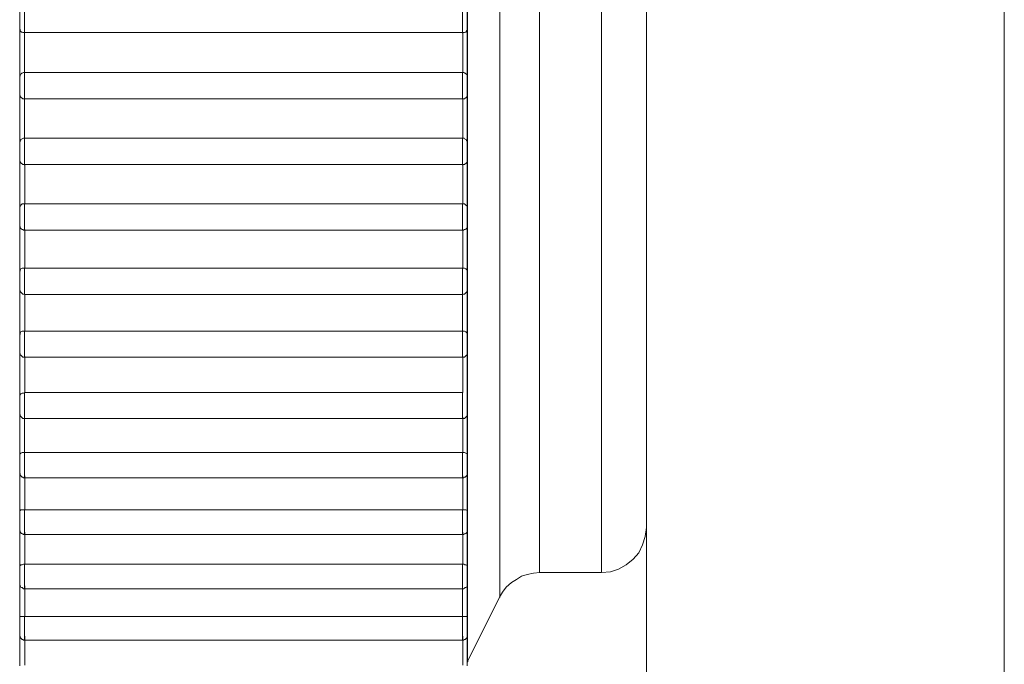
# Model space of a CAD drawing. Units: inches. Extents: x 0 to 16.5, y 0 to 11.7.
# Drawn here: x 9.2 to 9.2, y 9.2 to 9.2 of the extents above; entities that cross this region are included whole.
import ezdxf

# ---------------------------------------------------------------- set-up
doc = ezdxf.new("R2010")
doc.units = ezdxf.units.IN
doc.header["$MEASUREMENT"] = 0
doc.layers.add('Calque 1', color=7, linetype='Continuous')

msp = doc.modelspace()

# ---------------------------------------------------------------- linework, layer by layer
at = {"layer": 'Calque 1', "lineweight": 0}
for points in [[(9.196145, 7.109164), (9.196145, 9.197872)], [(9.20402, 7.109164), (9.20402, 9.197872)], [(9.192209, 9.195888), (9.192209, 9.195888), (9.192209, 9.195541), (9.192209, 9.194513), (9.192209, 9.192874), (9.192209, 9.190694), (9.192209, 9.188083), (9.192209, 9.18518), (9.192209, 9.182125), (9.192209, 9.179055), (9.192209, 9.176153), (9.192209, 9.173542), (9.192209, 9.17136), (9.192209, 9.169722), (9.192209, 9.168708), (9.192209, 9.16836)], [(9.192918, 9.169763), (9.192918, 9.170124), (9.192918, 9.17118), (9.192918, 9.172874), (9.192918, 9.175097), (9.192918, 9.177735), (9.192918, 9.180624), (9.192918, 9.183611), (9.192918, 9.1865), (9.192918, 9.189139), (9.192918, 9.191375), (9.192918, 9.193069), (9.192918, 9.194125), (9.192918, 9.194486)], [(9.193793, 9.19393), (9.193793, 9.193569), (9.193793, 9.192472), (9.193793, 9.190736), (9.193793, 9.188444), (9.193793, 9.185763), (9.193793, 9.18286), (9.193793, 9.179902), (9.193793, 9.177097), (9.193793, 9.174597), (9.193793, 9.172569), (9.193793, 9.171138), (9.193793, 9.170403), (9.193793, 9.170319)], [(9.195153, 9.170319), (9.195153, 9.170403), (9.195153, 9.171138), (9.195153, 9.172569), (9.195153, 9.174597), (9.195153, 9.177097), (9.195153, 9.179902), (9.195153, 9.18286), (9.195153, 9.185763), (9.195153, 9.188444), (9.195153, 9.190736), (9.195153, 9.192472), (9.195153, 9.193569), (9.195153, 9.19393)], [(9.182459, 9.182777), (9.182459, 9.182749), (9.182459, 9.182694), (9.182459, 9.182597), (9.182459, 9.182486), (9.182459, 9.182375), (9.182459, 9.182277), (9.182459, 9.182208), (9.182459, 9.18218)], [(9.192098, 9.18218), (9.192098, 9.182208), (9.192098, 9.182277), (9.192098, 9.182375), (9.192098, 9.182486), (9.192098, 9.182597), (9.192098, 9.182694), (9.192098, 9.182749), (9.192098, 9.182777)], [(9.182354, 9.182289), (9.182354, 9.182289), (9.182354, 9.182331), (9.182354, 9.1824), (9.182354, 9.182483), (9.182354, 9.182566), (9.182354, 9.182622), (9.182354, 9.182664), (9.182354, 9.182677)], [(9.192201, 9.182677), (9.192201, 9.182664), (9.192201, 9.182622), (9.192201, 9.182566), (9.192201, 9.182483), (9.192201, 9.1824), (9.192201, 9.182331), (9.192201, 9.182289)], [(9.182354, 9.181206), (9.182354, 9.181344), (9.182354, 9.181483), (9.182354, 9.181622), (9.182354, 9.181761), (9.182354, 9.181886), (9.182354, 9.182025), (9.182354, 9.182164), (9.182354, 9.182303)], [(9.182354, 9.182289), (9.182367, 9.182261), (9.182367, 9.182247), (9.182367, 9.182233), (9.182382, 9.18222), (9.182395, 9.182205), (9.182409, 9.182205), (9.182423, 9.182192), (9.182437, 9.182192)], [(9.182437, 9.182192), (9.182465, 9.182192)], [(9.182459, 9.18218), (9.182459, 9.182083), (9.182459, 9.181972), (9.182459, 9.181861), (9.182459, 9.181749), (9.182459, 9.181638), (9.182459, 9.181541), (9.182459, 9.18143), (9.182459, 9.181319)], [(9.192104, 9.182192), (9.182465, 9.182192)], [(9.192104, 9.181317), (9.192104, 9.181428), (9.192104, 9.181539), (9.192104, 9.18165), (9.192104, 9.181747), (9.192104, 9.181858), (9.192104, 9.18197), (9.192104, 9.182081), (9.192104, 9.182192)], [(9.192104, 9.182192), (9.192131, 9.182192)], [(9.192131, 9.182192), (9.192145, 9.182192), (9.192159, 9.182205), (9.192173, 9.182205), (9.192187, 9.18222), (9.192187, 9.182233), (9.192201, 9.182247), (9.192201, 9.182261), (9.192201, 9.182289)], [(9.192201, 9.182303), (9.192201, 9.182164), (9.192201, 9.182025), (9.192201, 9.181886), (9.192201, 9.181761), (9.192201, 9.181622), (9.192201, 9.181483), (9.192201, 9.181344), (9.192201, 9.181206)], [(9.182409, 9.181302), (9.182395, 9.181302), (9.182395, 9.181289), (9.182382, 9.181275), (9.182367, 9.181275), (9.182367, 9.181261), (9.182367, 9.181247), (9.182367, 9.181233), (9.182354, 9.181219)], [(9.182409, 9.181302), (9.182409, 9.181302), (9.182437, 9.181317), (9.182465, 9.181317)], [(9.182459, 9.181319), (9.182459, 9.181291), (9.182459, 9.181222), (9.182459, 9.181124), (9.182459, 9.181013), (9.182459, 9.180902), (9.182459, 9.180805), (9.182459, 9.18075), (9.182459, 9.180735)], [(9.192104, 9.181317), (9.182465, 9.181317)], [(9.192098, 9.180735), (9.192098, 9.18075), (9.192098, 9.180805), (9.192098, 9.180902), (9.192098, 9.181013), (9.192098, 9.181124), (9.192098, 9.181222), (9.192098, 9.181291), (9.192098, 9.181319)], [(9.192104, 9.181317), (9.192131, 9.181317), (9.192145, 9.181302), (9.192159, 9.181302)], [(9.192201, 9.181219), (9.192201, 9.181233), (9.192201, 9.181247), (9.192201, 9.181261), (9.192187, 9.181275), (9.192173, 9.181289), (9.192159, 9.181302)], [(9.182354, 9.18083), (9.182354, 9.18083), (9.182354, 9.180872), (9.182354, 9.180941), (9.182354, 9.181011), (9.182354, 9.181095), (9.182354, 9.181163), (9.182354, 9.181206), (9.182354, 9.181219)], [(9.192201, 9.181219), (9.192201, 9.181206), (9.192201, 9.181163), (9.192201, 9.181095), (9.192201, 9.181011), (9.192201, 9.180941), (9.192201, 9.180872), (9.192201, 9.18083)], [(9.182354, 9.179761), (9.182354, 9.1799), (9.182354, 9.180038), (9.182354, 9.180177), (9.182354, 9.180303), (9.182354, 9.180441), (9.182354, 9.18058), (9.182354, 9.180719), (9.182354, 9.180858)], [(9.182354, 9.18083), (9.182367, 9.180802), (9.182367, 9.180789), (9.182382, 9.180775), (9.182395, 9.180761), (9.182409, 9.180747), (9.182423, 9.180734), (9.182437, 9.180734), (9.182465, 9.180734)], [(9.192104, 9.180734), (9.192117, 9.180734), (9.192145, 9.180734), (9.192159, 9.180747), (9.192173, 9.180761), (9.192187, 9.180775), (9.192201, 9.180789), (9.192201, 9.180802), (9.192201, 9.18083)], [(9.192201, 9.180858), (9.192201, 9.180719), (9.192201, 9.18058), (9.192201, 9.180441), (9.192201, 9.180303), (9.192201, 9.180177), (9.192201, 9.180038), (9.192201, 9.1799), (9.192201, 9.179761)], [(9.182459, 9.180735), (9.182459, 9.180624), (9.182459, 9.180513), (9.182459, 9.180402), (9.182459, 9.180305), (9.182459, 9.180194), (9.182459, 9.180083), (9.182459, 9.179971), (9.182459, 9.179875)], [(9.182465, 9.180734), (9.192104, 9.180734)], [(9.192104, 9.179872), (9.192104, 9.179983), (9.192104, 9.180081), (9.192104, 9.180192), (9.192104, 9.180303), (9.192104, 9.180414), (9.192104, 9.180511), (9.192104, 9.180622), (9.192104, 9.180734)], [(9.182382, 9.179844), (9.182382, 9.179831), (9.182367, 9.179816), (9.182367, 9.179803), (9.182367, 9.179788), (9.182354, 9.179775)], [(9.182354, 9.179386), (9.182354, 9.179386), (9.182354, 9.179414), (9.182354, 9.17947), (9.182354, 9.179553), (9.182354, 9.179636), (9.182354, 9.179705), (9.182354, 9.179761), (9.182354, 9.179775)], [(9.182382, 9.179844), (9.182382, 9.179844), (9.182409, 9.179858), (9.182437, 9.179872), (9.182465, 9.179872)], [(9.182459, 9.179875), (9.182459, 9.179832), (9.182459, 9.179764), (9.182459, 9.179652), (9.182459, 9.179541), (9.182459, 9.17943), (9.182459, 9.179347), (9.182459, 9.179291), (9.182459, 9.179277)], [(9.192104, 9.179872), (9.182465, 9.179872)], [(9.192098, 9.179277), (9.192098, 9.179291), (9.192098, 9.179347), (9.192098, 9.17943), (9.192098, 9.179541), (9.192098, 9.179652), (9.192098, 9.179764), (9.192098, 9.179832), (9.192098, 9.179875)], [(9.192104, 9.179872), (9.192131, 9.179872), (9.192145, 9.179858), (9.192173, 9.179844)], [(9.192201, 9.179775), (9.192201, 9.179788), (9.192201, 9.179803), (9.192187, 9.179816), (9.192187, 9.179831), (9.192173, 9.179844)], [(9.192201, 9.179775), (9.192201, 9.179775), (9.192201, 9.179761), (9.192201, 9.179705), (9.192201, 9.179636), (9.192201, 9.179553), (9.192201, 9.17947), (9.192201, 9.179414), (9.192201, 9.179386)], [(9.182354, 9.17833), (9.182354, 9.178469), (9.182354, 9.178594), (9.182354, 9.178733), (9.182354, 9.178872), (9.182354, 9.179011), (9.182354, 9.17915), (9.182354, 9.179289), (9.182354, 9.179427)], [(9.182354, 9.179386), (9.182367, 9.179359), (9.182367, 9.179344), (9.182382, 9.179331), (9.182395, 9.179316), (9.182409, 9.179303), (9.182423, 9.179289), (9.182437, 9.179289), (9.182465, 9.179289)], [(9.182465, 9.179289), (9.182465, 9.179178), (9.182465, 9.179066), (9.182465, 9.178969), (9.182465, 9.178858), (9.182465, 9.178747), (9.182465, 9.17865), (9.182465, 9.178539), (9.182465, 9.178428)], [(9.182465, 9.179289), (9.192104, 9.179289)], [(9.192104, 9.179289), (9.192117, 9.179289), (9.192145, 9.179289), (9.192159, 9.179303), (9.192173, 9.179316), (9.192187, 9.179331), (9.192201, 9.179344), (9.192201, 9.179359), (9.192201, 9.179386)], [(9.192104, 9.178428), (9.192104, 9.178539), (9.192104, 9.17865), (9.192104, 9.178747), (9.192104, 9.178858), (9.192104, 9.178969), (9.192104, 9.179066), (9.192104, 9.179178), (9.192104, 9.179289)], [(9.192201, 9.179427), (9.192201, 9.179289), (9.192201, 9.17915), (9.192201, 9.179011), (9.192201, 9.178872), (9.192201, 9.178733), (9.192201, 9.178594), (9.192201, 9.178469), (9.192201, 9.17833)], [(9.182382, 9.178386), (9.182382, 9.1784), (9.182409, 9.178428), (9.182437, 9.178428), (9.182465, 9.178428)], [(9.182459, 9.17843), (9.182459, 9.178389), (9.182459, 9.178305), (9.182459, 9.178194), (9.182459, 9.178083), (9.182459, 9.177972), (9.182459, 9.177889), (9.182459, 9.177847)], [(9.192104, 9.178428), (9.182465, 9.178428)], [(9.192098, 9.177847), (9.192098, 9.177847), (9.192098, 9.177889), (9.192098, 9.177972), (9.192098, 9.178083), (9.192098, 9.178194), (9.192098, 9.178305), (9.192098, 9.178389), (9.192098, 9.17843)], [(9.192104, 9.178428), (9.192131, 9.178428), (9.192145, 9.178428), (9.192173, 9.1784), (9.192187, 9.178386)], [(9.182367, 9.178386), (9.182367, 9.178386), (9.182367, 9.178372), (9.182367, 9.178358), (9.182354, 9.178345)], [(9.182354, 9.177941), (9.182354, 9.177941), (9.182354, 9.177969), (9.182354, 9.178025), (9.182354, 9.178108), (9.182354, 9.178178), (9.182354, 9.178261), (9.182354, 9.178317), (9.182354, 9.178345)], [(9.192201, 9.178345), (9.192201, 9.178345), (9.192201, 9.178358), (9.192201, 9.178372), (9.192187, 9.178386)], [(9.192201, 9.178345), (9.192201, 9.178345), (9.192201, 9.178317), (9.192201, 9.178261), (9.192201, 9.178178), (9.192201, 9.178108), (9.192201, 9.178025), (9.192201, 9.177969), (9.192201, 9.177941)], [(9.182354, 9.176914), (9.182354, 9.177053), (9.182354, 9.177192), (9.182354, 9.177316), (9.182354, 9.177455), (9.182354, 9.177595), (9.182354, 9.177719), (9.182354, 9.177858), (9.182354, 9.177997)], [(9.192201, 9.177997), (9.192201, 9.177858), (9.192201, 9.177719), (9.192201, 9.177595), (9.192201, 9.177455), (9.192201, 9.177316), (9.192201, 9.177192), (9.192201, 9.177053), (9.192201, 9.176914)], [(9.182354, 9.177941), (9.182367, 9.177928), (9.182367, 9.177914), (9.182382, 9.177886), (9.182395, 9.177872), (9.182409, 9.177858), (9.182423, 9.177858), (9.182437, 9.177845), (9.182465, 9.177845)], [(9.182465, 9.177858), (9.182465, 9.177747), (9.182465, 9.17765), (9.182465, 9.177539), (9.182465, 9.177428), (9.182465, 9.17733), (9.182465, 9.177219), (9.182465, 9.177122), (9.182465, 9.177011)], [(9.182465, 9.177845), (9.192104, 9.177845)], [(9.192104, 9.177845), (9.192117, 9.177845), (9.192145, 9.177858), (9.192159, 9.177858), (9.192173, 9.177872), (9.192187, 9.177886), (9.192201, 9.177914), (9.192201, 9.177928), (9.192201, 9.177941)], [(9.192104, 9.177011), (9.192104, 9.177122), (9.192104, 9.177219), (9.192104, 9.17733), (9.192104, 9.177428), (9.192104, 9.177539), (9.192104, 9.17765), (9.192104, 9.177747), (9.192104, 9.177858)], [(9.182367, 9.176969), (9.182367, 9.176955), (9.182367, 9.176942), (9.182354, 9.176927)], [(9.182354, 9.176539), (9.182354, 9.176539), (9.182354, 9.176553), (9.182354, 9.176609), (9.182354, 9.176677), (9.182354, 9.176761), (9.182354, 9.176831), (9.182354, 9.1769), (9.182354, 9.176927)], [(9.182367, 9.176955), (9.182367, 9.176969), (9.182382, 9.176997), (9.182409, 9.177011), (9.182437, 9.177011), (9.182465, 9.177011)], [(9.182459, 9.177014), (9.182459, 9.176958), (9.182459, 9.176875), (9.182459, 9.176764), (9.182459, 9.176653), (9.182459, 9.176541), (9.182459, 9.176472), (9.182459, 9.17643)], [(9.192104, 9.177011), (9.182465, 9.177011)], [(9.192098, 9.17643), (9.192098, 9.17643), (9.192098, 9.176472), (9.192098, 9.176541), (9.192098, 9.176653), (9.192098, 9.176764), (9.192098, 9.176875), (9.192098, 9.176958), (9.192098, 9.177014)], [(9.192104, 9.177011), (9.192131, 9.177011), (9.192145, 9.177011), (9.192173, 9.176997), (9.192201, 9.176969), (9.192201, 9.176955)], [(9.192201, 9.176927), (9.192201, 9.176927), (9.192201, 9.176942), (9.192201, 9.176955)], [(9.192201, 9.176927), (9.192201, 9.176927), (9.192201, 9.1769), (9.192201, 9.176831), (9.192201, 9.176761), (9.192201, 9.176677), (9.192201, 9.176609), (9.192201, 9.176553), (9.192201, 9.176539)], [(9.182354, 9.175539), (9.182354, 9.175663), (9.182354, 9.175802), (9.182354, 9.175928), (9.182354, 9.176067), (9.182354, 9.176192), (9.182354, 9.176331), (9.182354, 9.176455), (9.182354, 9.176594)], [(9.182354, 9.176539), (9.182367, 9.176511), (9.182367, 9.176497), (9.182382, 9.176483), (9.182395, 9.17647), (9.182409, 9.176455), (9.182423, 9.176442), (9.182437, 9.176442), (9.182465, 9.176428)], [(9.192104, 9.176428), (9.192117, 9.176442), (9.192145, 9.176442), (9.192159, 9.176455), (9.192173, 9.17647), (9.192187, 9.176483), (9.192201, 9.176497), (9.192201, 9.176511), (9.192201, 9.176539)], [(9.192201, 9.176594), (9.192201, 9.176455), (9.192201, 9.176331), (9.192201, 9.176192), (9.192201, 9.176067), (9.192201, 9.175928), (9.192201, 9.175802), (9.192201, 9.175663), (9.192201, 9.175539)], [(9.182465, 9.176442), (9.182465, 9.176344), (9.182465, 9.176233), (9.182465, 9.176136), (9.182465, 9.176039), (9.182465, 9.175928), (9.182465, 9.17583), (9.182465, 9.175733), (9.182465, 9.175622)], [(9.182465, 9.176428), (9.192104, 9.176428)], [(9.192098, 9.175624), (9.192098, 9.175722), (9.192098, 9.175833), (9.192098, 9.17593), (9.192098, 9.176027), (9.192098, 9.176138), (9.192098, 9.176236), (9.192098, 9.176347), (9.192098, 9.176444)], [(9.182367, 9.175567), (9.182367, 9.17558), (9.182382, 9.175608), (9.182409, 9.175622), (9.182437, 9.175622), (9.182465, 9.175622)], [(9.182459, 9.175624), (9.182459, 9.175569), (9.182459, 9.175472), (9.182459, 9.175361), (9.182459, 9.17525), (9.182459, 9.175152), (9.182459, 9.175083), (9.182459, 9.175055)], [(9.192104, 9.175622), (9.182465, 9.175622)], [(9.192098, 9.175055), (9.192098, 9.175055), (9.192098, 9.175083), (9.192098, 9.175152), (9.192098, 9.17525), (9.192098, 9.175361), (9.192098, 9.175472), (9.192098, 9.175569), (9.192098, 9.175624)], [(9.192104, 9.175622), (9.192131, 9.175622), (9.192145, 9.175622), (9.192173, 9.175608), (9.192201, 9.17558), (9.192201, 9.175567)], [(9.182367, 9.175567), (9.182367, 9.175567), (9.182367, 9.175552), (9.182354, 9.175552), (9.182354, 9.175539)], [(9.182354, 9.17515), (9.182354, 9.175164), (9.182354, 9.175206), (9.182354, 9.175275), (9.182354, 9.175358), (9.182354, 9.175441), (9.182354, 9.175497), (9.182354, 9.175539)], [(9.192201, 9.175539), (9.192201, 9.175552), (9.192201, 9.175567)], [(9.192201, 9.175539), (9.192201, 9.175539), (9.192201, 9.175497), (9.192201, 9.175441), (9.192201, 9.175358), (9.192201, 9.175275), (9.192201, 9.175206), (9.192201, 9.175164), (9.192201, 9.17515)], [(9.182354, 9.174192), (9.182354, 9.174316), (9.182354, 9.174455), (9.182354, 9.17458), (9.182354, 9.174706), (9.182354, 9.17483), (9.182354, 9.174956), (9.182354, 9.175095), (9.182354, 9.175219)], [(9.192201, 9.175219), (9.192201, 9.175095), (9.192201, 9.174956), (9.192201, 9.17483), (9.192201, 9.174706), (9.192201, 9.17458), (9.192201, 9.174455), (9.192201, 9.174316), (9.192201, 9.174192)], [(9.182354, 9.17515), (9.182367, 9.175136), (9.182367, 9.175108), (9.182382, 9.175095), (9.182395, 9.17508), (9.182409, 9.175067), (9.182423, 9.175052), (9.182437, 9.175052), (9.182465, 9.175052)], [(9.182465, 9.175067), (9.182465, 9.174969), (9.182465, 9.174873), (9.182465, 9.174761), (9.182465, 9.174664), (9.182465, 9.174566), (9.182465, 9.174469), (9.182465, 9.174372), (9.182465, 9.174275)], [(9.182465, 9.175052), (9.192104, 9.175052)], [(9.192104, 9.175052), (9.192117, 9.175052), (9.192145, 9.175052), (9.192159, 9.175067), (9.192173, 9.17508), (9.192187, 9.175095), (9.192201, 9.175108), (9.192201, 9.175136), (9.192201, 9.17515)], [(9.192104, 9.174275), (9.192104, 9.174372), (9.192104, 9.174469), (9.192104, 9.174566), (9.192104, 9.174664), (9.192104, 9.174761), (9.192104, 9.174873), (9.192104, 9.174969), (9.192104, 9.175067)], [(9.182354, 9.174192), (9.182354, 9.174192), (9.182367, 9.174233), (9.182382, 9.174247), (9.182409, 9.174261), (9.182437, 9.174261), (9.182465, 9.174275)], [(9.182354, 9.173803), (9.182354, 9.173816), (9.182354, 9.173858), (9.182354, 9.173914), (9.182354, 9.173997), (9.182354, 9.174081), (9.182354, 9.17415), (9.182354, 9.174192)], [(9.182459, 9.174263), (9.182459, 9.174208), (9.182459, 9.17411), (9.182459, 9.173986), (9.182459, 9.173875), (9.182459, 9.173777), (9.182459, 9.173722), (9.182459, 9.173708)], [(9.192104, 9.174275), (9.182465, 9.174275)], [(9.192098, 9.173708), (9.192098, 9.173722), (9.192098, 9.173777), (9.192098, 9.173875), (9.192098, 9.173986), (9.192098, 9.17411), (9.192098, 9.174208), (9.192098, 9.174263)], [(9.192201, 9.174192), (9.192201, 9.174192), (9.192201, 9.17415), (9.192201, 9.174081), (9.192201, 9.173997), (9.192201, 9.173914), (9.192201, 9.173858), (9.192201, 9.173816), (9.192201, 9.173803)], [(9.182354, 9.1729), (9.182354, 9.173011), (9.182354, 9.173136), (9.182354, 9.173261), (9.182354, 9.173386), (9.182354, 9.173511), (9.182354, 9.173636), (9.182354, 9.173761), (9.182354, 9.173886)], [(9.192201, 9.173886), (9.192201, 9.173761), (9.192201, 9.173636), (9.192201, 9.173511), (9.192201, 9.173386), (9.192201, 9.173261), (9.192201, 9.173136), (9.192201, 9.173011), (9.192201, 9.1729)], [(9.182354, 9.173803), (9.182367, 9.173789), (9.182367, 9.173761), (9.182382, 9.173747), (9.182395, 9.173733), (9.182409, 9.17372), (9.182423, 9.173705), (9.182437, 9.173705), (9.182465, 9.173705)], [(9.182459, 9.173736), (9.182459, 9.173638), (9.182459, 9.173542), (9.182459, 9.173444), (9.182459, 9.173347), (9.182459, 9.173249), (9.182459, 9.173152), (9.182459, 9.173055), (9.182459, 9.172958)], [(9.182465, 9.173705), (9.192104, 9.173705)], [(9.192104, 9.173705), (9.192117, 9.173705), (9.192145, 9.173705), (9.192159, 9.17372), (9.192173, 9.173733), (9.192187, 9.173747), (9.192201, 9.173761), (9.192201, 9.173789), (9.192201, 9.173803)], [(9.192104, 9.172956), (9.192104, 9.173052), (9.192104, 9.17315), (9.192104, 9.173247), (9.192104, 9.173344), (9.192104, 9.173442), (9.192104, 9.173539), (9.192104, 9.173636), (9.192104, 9.173733)], [(9.182354, 9.1729), (9.182354, 9.1729), (9.182367, 9.172928), (9.182382, 9.172941), (9.182409, 9.172956), (9.182437, 9.172956), (9.182465, 9.172956)], [(9.182354, 9.172497), (9.182354, 9.172511), (9.182354, 9.172539), (9.182354, 9.172608), (9.182354, 9.172678), (9.182354, 9.172761), (9.182354, 9.17283), (9.182354, 9.172886), (9.182354, 9.1729)], [(9.182459, 9.172958), (9.182459, 9.172888), (9.182459, 9.172777), (9.182459, 9.172666), (9.182459, 9.172555), (9.182459, 9.172472), (9.182459, 9.172416), (9.182459, 9.172402)], [(9.192104, 9.172956), (9.182465, 9.172956)], [(9.192098, 9.172402), (9.192098, 9.172416), (9.192098, 9.172472), (9.192098, 9.172555), (9.192098, 9.172666), (9.192098, 9.172777), (9.192098, 9.172888), (9.192098, 9.172958)], [(9.192104, 9.172956), (9.192131, 9.172956), (9.192145, 9.172956), (9.192173, 9.172941), (9.192201, 9.172928), (9.192201, 9.1729)], [(9.192201, 9.1729), (9.192201, 9.172886), (9.192201, 9.17283), (9.192201, 9.172761), (9.192201, 9.172678), (9.192201, 9.172608), (9.192201, 9.172539), (9.192201, 9.172511), (9.192201, 9.172497)], [(9.182354, 9.17165), (9.182354, 9.171761), (9.182354, 9.171872), (9.182354, 9.171997), (9.182354, 9.172122), (9.182354, 9.172234), (9.182354, 9.172358), (9.182354, 9.172469), (9.182354, 9.172595)], [(9.192201, 9.172595), (9.192201, 9.172469), (9.192201, 9.172358), (9.192201, 9.172234), (9.192201, 9.172122), (9.192201, 9.171997), (9.192201, 9.171872), (9.192201, 9.171761), (9.192201, 9.17165)], [(9.182354, 9.172497), (9.182367, 9.172483), (9.182367, 9.172469), (9.182382, 9.172441), (9.182395, 9.172428), (9.182409, 9.172414), (9.182423, 9.172414), (9.182437, 9.1724), (9.182465, 9.1724)], [(9.182465, 9.172441), (9.182465, 9.172345), (9.182465, 9.172247), (9.182465, 9.172164), (9.182465, 9.172067), (9.182465, 9.171969), (9.182465, 9.171886), (9.182465, 9.171789), (9.182465, 9.171692)], [(9.182465, 9.1724), (9.192104, 9.1724)], [(9.192104, 9.1724), (9.192117, 9.1724), (9.192145, 9.172414), (9.192159, 9.172414), (9.192173, 9.172428), (9.192187, 9.172441), (9.192201, 9.172469), (9.192201, 9.172483), (9.192201, 9.172497)], [(9.192104, 9.171692), (9.192104, 9.171789), (9.192104, 9.171886), (9.192104, 9.171969), (9.192104, 9.172067), (9.192104, 9.172164), (9.192104, 9.172247), (9.192104, 9.172345), (9.192104, 9.172441)], [(9.182354, 9.17165), (9.182354, 9.17165), (9.182367, 9.171677), (9.182382, 9.171692), (9.182409, 9.171692), (9.182437, 9.171692), (9.182465, 9.171692)], [(9.182354, 9.171247), (9.182354, 9.171247), (9.182354, 9.171288), (9.182354, 9.171344), (9.182354, 9.171414), (9.182354, 9.171497), (9.182354, 9.171566), (9.182354, 9.171622), (9.182354, 9.17165)], [(9.182459, 9.171694), (9.182459, 9.171611), (9.182459, 9.171513), (9.182459, 9.171388), (9.182459, 9.171291), (9.182459, 9.171208), (9.182459, 9.171152)], [(9.192104, 9.171692), (9.182465, 9.171692)], [(9.192098, 9.171152), (9.192098, 9.171152), (9.192098, 9.171208), (9.192098, 9.171291), (9.192098, 9.171388), (9.192098, 9.171513), (9.192098, 9.171611), (9.192098, 9.171694)], [(9.192104, 9.171692), (9.192131, 9.171692), (9.192145, 9.171692), (9.192173, 9.171692), (9.192201, 9.171677), (9.192201, 9.17165)], [(9.192201, 9.17165), (9.192201, 9.171622), (9.192201, 9.171566), (9.192201, 9.171497), (9.192201, 9.171414), (9.192201, 9.171344), (9.192201, 9.171288), (9.192201, 9.171247)], [(9.182354, 9.170455), (9.182354, 9.170566), (9.182354, 9.170678), (9.182354, 9.170789), (9.182354, 9.1709), (9.182354, 9.171011), (9.182354, 9.171122), (9.182354, 9.171247), (9.182354, 9.171358)], [(9.192201, 9.171358), (9.192201, 9.171247), (9.192201, 9.171122), (9.192201, 9.171011), (9.192201, 9.1709), (9.192201, 9.170789), (9.192201, 9.170678), (9.192201, 9.170566), (9.192201, 9.170455)], [(9.195159, 9.170317), (9.195353, 9.17033), (9.195534, 9.170386), (9.195701, 9.170483), (9.195853, 9.170609), (9.195979, 9.170747), (9.196062, 9.170927), (9.196118, 9.171108), (9.196145, 9.171303)], [(9.182354, 9.171247), (9.182367, 9.171233), (9.182367, 9.17122), (9.182382, 9.171192), (9.182395, 9.171177), (9.182409, 9.171164), (9.182423, 9.171164), (9.182437, 9.17115), (9.182465, 9.17115)], [(9.182465, 9.171205), (9.182465, 9.171108), (9.182465, 9.171025), (9.182465, 9.170927), (9.182465, 9.170844), (9.182465, 9.170761), (9.182465, 9.170664), (9.182465, 9.170581), (9.182465, 9.170497)], [(9.182465, 9.17115), (9.192104, 9.17115)], [(9.192104, 9.17115), (9.192117, 9.17115), (9.192145, 9.171164), (9.192159, 9.171164), (9.192173, 9.171177), (9.192187, 9.171192), (9.192201, 9.17122), (9.192201, 9.171233), (9.192201, 9.171247)], [(9.192104, 9.170497), (9.192104, 9.170581), (9.192104, 9.170664), (9.192104, 9.170761), (9.192104, 9.170844), (9.192104, 9.170927), (9.192104, 9.171025), (9.192104, 9.171108), (9.192104, 9.171205)], [(9.182354, 9.170455), (9.182354, 9.170455), (9.182367, 9.170469), (9.182382, 9.170483), (9.182409, 9.170483), (9.182437, 9.170497), (9.182465, 9.170497)], [(9.182354, 9.170052), (9.182354, 9.170052), (9.182354, 9.17008), (9.182354, 9.170136), (9.182354, 9.170205), (9.182354, 9.170289), (9.182354, 9.170372), (9.182354, 9.170428), (9.182354, 9.170455)], [(9.182459, 9.170486), (9.182459, 9.170403), (9.182459, 9.170291), (9.182459, 9.17018), (9.182459, 9.170083), (9.182459, 9.17), (9.182459, 9.169957)], [(9.192104, 9.170497), (9.182465, 9.170497)], [(9.192098, 9.169957), (9.192098, 9.169957), (9.192098, 9.17), (9.192098, 9.170083), (9.192098, 9.17018), (9.192098, 9.170291), (9.192098, 9.170403), (9.192098, 9.170486)], [(9.192104, 9.170497), (9.192131, 9.170497), (9.192145, 9.170483), (9.192173, 9.170483), (9.192201, 9.170469), (9.192201, 9.170455)], [(9.192201, 9.170455), (9.192201, 9.170428), (9.192201, 9.170372), (9.192201, 9.170289), (9.192201, 9.170205), (9.192201, 9.170136), (9.192201, 9.17008), (9.192201, 9.170052)], [(9.192909, 9.169775), (9.192979, 9.169886), (9.193062, 9.169997), (9.193173, 9.170094), (9.193284, 9.170163), (9.193395, 9.170233), (9.19352, 9.170275), (9.193659, 9.170302), (9.193798, 9.170317)], [(9.193798, 9.170317), (9.195159, 9.170317)], [(9.182354, 9.169317), (9.182354, 9.169428), (9.182354, 9.169525), (9.182354, 9.169636), (9.182354, 9.169747), (9.182354, 9.169858), (9.182354, 9.169956), (9.182354, 9.170067), (9.182354, 9.170178)], [(9.182354, 9.170052), (9.182367, 9.170039), (9.182367, 9.170024), (9.182382, 9.169997), (9.182395, 9.169983), (9.182409, 9.169983), (9.182423, 9.169969), (9.182437, 9.169956), (9.182465, 9.169956)], [(9.182465, 9.170024), (9.182465, 9.169941), (9.182465, 9.169844), (9.182465, 9.169761), (9.182465, 9.169678), (9.182465, 9.169595), (9.182465, 9.169511), (9.182465, 9.169428), (9.182465, 9.169345)], [(9.192098, 9.169347), (9.192098, 9.16943), (9.192098, 9.169513), (9.192098, 9.169596), (9.192098, 9.16968), (9.192098, 9.169763), (9.192098, 9.169846), (9.192098, 9.16993), (9.192098, 9.170027)], [(9.192104, 9.169956), (9.192117, 9.169956), (9.192145, 9.169969), (9.192159, 9.169983), (9.192173, 9.169983), (9.192187, 9.169997), (9.192201, 9.170024), (9.192201, 9.170039), (9.192201, 9.170052)], [(9.192201, 9.170178), (9.192201, 9.170067), (9.192201, 9.169956), (9.192201, 9.169858), (9.192201, 9.169747), (9.192201, 9.169636), (9.192201, 9.169525), (9.192201, 9.169428), (9.192201, 9.169317)], [(9.182465, 9.169956), (9.192104, 9.169956)], [(9.192215, 9.168372), (9.192909, 9.169775)], [(9.182354, 9.169317), (9.182354, 9.169317), (9.182367, 9.169345), (9.182382, 9.169345), (9.182409, 9.169345), (9.182437, 9.169345), (9.182465, 9.169345)], [(9.182459, 9.169347), (9.182459, 9.169263), (9.182459, 9.169152), (9.182459, 9.169028), (9.182459, 9.16893), (9.182459, 9.168861), (9.182459, 9.168833)], [(9.192104, 9.169345), (9.182465, 9.169345)], [(9.192098, 9.168833), (9.192098, 9.168833), (9.192098, 9.168861), (9.192098, 9.16893), (9.192098, 9.169028), (9.192098, 9.169152), (9.192098, 9.169263), (9.192098, 9.169347)], [(9.192104, 9.169345), (9.192131, 9.169345), (9.192145, 9.169345), (9.192173, 9.169345), (9.192201, 9.169345), (9.192201, 9.169317)], [(9.182354, 9.168928), (9.182354, 9.168928), (9.182354, 9.168942), (9.182354, 9.168997), (9.182354, 9.169067), (9.182354, 9.16915), (9.182354, 9.169234), (9.182354, 9.169289), (9.182354, 9.169317)], [(9.192201, 9.169317), (9.192201, 9.169289), (9.192201, 9.169234), (9.192201, 9.16915), (9.192201, 9.169067), (9.192201, 9.168997), (9.192201, 9.168942), (9.192201, 9.168928)], [(9.182354, 9.168261), (9.182354, 9.168358), (9.182354, 9.168455), (9.182354, 9.168553), (9.182354, 9.168664), (9.182354, 9.168761), (9.182354, 9.168858), (9.182354, 9.168969), (9.182354, 9.169067)], [(9.182354, 9.168928), (9.182367, 9.168914), (9.182367, 9.1689), (9.182382, 9.168872), (9.182395, 9.168858), (9.182409, 9.168844), (9.182423, 9.168844), (9.182437, 9.16883), (9.182465, 9.16883)], [(9.182465, 9.168914), (9.182465, 9.16883), (9.182465, 9.168747), (9.182465, 9.168664), (9.182465, 9.168594), (9.182465, 9.168511), (9.182465, 9.168427), (9.182465, 9.168358), (9.182465, 9.168275)], [(9.192104, 9.16883), (9.192117, 9.16883), (9.192145, 9.168844), (9.192159, 9.168844), (9.192173, 9.168858), (9.192187, 9.168872), (9.192201, 9.1689), (9.192201, 9.168914), (9.192201, 9.168928)], [(9.192104, 9.168275), (9.192104, 9.168358), (9.192104, 9.168427), (9.192104, 9.168511), (9.192104, 9.168594), (9.192104, 9.168664), (9.192104, 9.168747), (9.192104, 9.16883), (9.192104, 9.168914)], [(9.192201, 9.169067), (9.192201, 9.168969), (9.192201, 9.168858), (9.192201, 9.168761), (9.192201, 9.168664), (9.192201, 9.168553), (9.192201, 9.168455), (9.192201, 9.168358), (9.192201, 9.168261)], [(9.182465, 9.16883), (9.192104, 9.16883)], [(9.192201, 9.168316), (9.192201, 9.168331), (9.192201, 9.168344), (9.192215, 9.168358), (9.192215, 9.168372)]]:
    msp.add_lwpolyline(points, dxfattribs=at)

doc.saveas('drawing.dxf')
